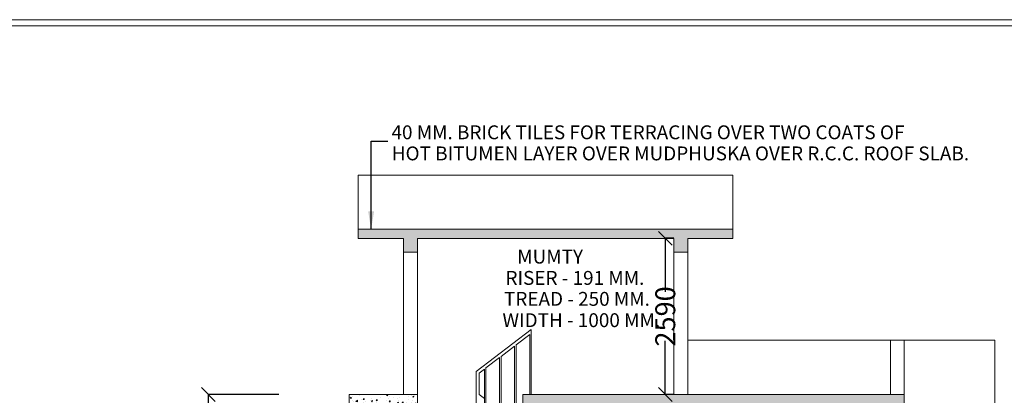
# Model space of a CAD drawing. Extents: x 604940 to 773043, y -581096 to -428660.
# Drawn here: x 623243 to 639562, y -469937 to -463710 of the extents above; entities that cross this region are included whole.
import ezdxf

# ---------------------------------------------------------------- set-up
doc = ezdxf.new("R2010")
doc.units = 0
doc.header["$LTSCALE"] = 1000
doc.header["$MEASUREMENT"] = 0
doc.layers.get('0').update_dxf_attribs({"linetype": 'CONTINUOUS'})
doc.layers.get('DEFPOINTS').update_dxf_attribs({"linetype": 'CONTINUOUS'})
doc.styles.get("Standard").update_dxf_attribs({"font": 'ARIALN.TTF', "height": 330})
doc.styles.add('STYLE1', font='swisscl.ttf', dxfattribs={"height": 230})
doc.dimstyles.get("Standard").update_dxf_attribs({"dimtxt": 0.18, "dimasz": 0.18, "dimexe": 0.18, "dimexo": 0.0625, "dimgap": 0.09, "dimtad": 0, "dimtih": 1, "dimtoh": 1, "dimdec": 4, "dimzin": 0, "dimdsep": 46, "dimtxsty": 'Standard', "dimcen": 0.09, "dimadec": 0, "dimazin": 0, "dimtfac": 1, "dimtdec": 4, "dimtofl": 0, "dimtmove": 0, "dimatfit": 3, "dimfxl": 1, "dimtolj": 1, "dimtzin": 0, "dimarcsym": 0})
pattern_1 = [(50, (28633.87, 23626.7), (215.178055, -18.82564), [22.5, -247.5]), (355, (28633.87, 23626.7), (-41.6254, 225.65764), [18, -198]), (100.4514, (28651.8, 23625.14), (173.552815, 206.83186), [19.12206, -210.342634]), (46.1842, (28633.87, 23686.7), (320.172315, -49.6557), [33.75, -371.25]), (96.6356, (28660.55, 23682.57), (280.39881, 292.23536), [28.68309, -315.5139]), (351.1842, (28633.87, 23686.7), (280.39858, 292.23558), [27, -297]), (21, (28663.87, 23671.7), (179.072116, -120.785667), [22.5, -247.5]), (326, (28663.87, 23671.7), (72.9946, 217.545014), [18, -198]), (71.4514, (28678.8, 23661.64), (252.06679, 96.75915), [19.12206, -210.342634]), (37.5, (28633.87, 23626.704), (3.6479566, 99.868156), [0, -195.6, 0, -201, 0, -198.75]), (7.5, (28633.87, 23626.7), (78.920861, 118.323514), [0, -114.6, 0, -191.1, 0, -75.75]), (327.5, (28566.97, 23626.704), (160.146731, -6.7664615), [0, -75, 0, -234, 0, -310.5]), (317.5, (28536.97, 23626.7), (174.95585, 30.031495), [0, -97.5, 0, -155.4, 0, -220.5])]

# ---------------------------------------------------------------- blocks, each defined once
blk = doc.blocks.new('_Oblique')
at = {"color": 0, "linetype": 'ByBlock', "lineweight": -2}
blk.add_line((-0.5, -0.5), (0.5, 0.5), dxfattribs=at)
blk = doc.blocks.new('*D69')
at = {"color": 0, "lineweight": -2}
for p, q in [((634084, -467334), (633943, -467334)), ((633943, -467334), (633943, -468224)), ((633943, -469924), (633943, -469035)), ((634084, -469924), (633943, -469924))]:
    blk.add_line(p, q, dxfattribs=at)
at = {"layer": 'DEFPOINTS', "color": 0, "lineweight": 15}
for p in [(634084, -467334), (633943, -469924), (634084, -469924)]:
    blk.add_point(p, dxfattribs=at)
at = {"color": 0, "lineweight": -2, "xscale": 230, "yscale": 230, "zscale": 230}
for p, rotation in [((633943, -467334), 90), ((633943, -469924), 270)]:
    blk.add_blockref('_Oblique', p, dxfattribs=dict(at, rotation=rotation))
at = {"color": 0, "lineweight": 15, "insert": (633943, -468629), "char_height": 330, "attachment_point": 5, "rotation": 90}
blk.add_mtext('\\A1;2590', dxfattribs=at)
blk = doc.blocks.new('*D72')
at = {"color": 0, "lineweight": -2}
for p, q in [((627537, -469924), (626369, -469924)), ((626369, -469924), (626369, -474476)), ((626369, -479834), (626369, -475283)), ((626387, -479834), (626369, -479834))]:
    blk.add_line(p, q, dxfattribs=at)
at = {"layer": 'DEFPOINTS', "color": 0, "lineweight": 15}
for p in [(626369, -469924), (627537, -469924), (626387, -479834)]:
    blk.add_point(p, dxfattribs=at)
at = {"color": 0, "lineweight": -2, "xscale": 230, "yscale": 230, "zscale": 230}
for p, rotation in [((626369, -469924), 90), ((626369, -479834), 270)]:
    blk.add_blockref('_Oblique', p, dxfattribs=dict(at, rotation=rotation))
at = {"color": 0, "lineweight": 15, "insert": (626369, -474879), "char_height": 330, "attachment_point": 5, "rotation": 90}
blk.add_mtext('\\A1;9910', dxfattribs=at)

msp = doc.modelspace()

# ---------------------------------------------------------------- hatches: boundary and pattern name
at = {"lineweight": 15}
h = msp.add_hatch(dxfattribs=at)
h.set_pattern_fill('AR-CONC', color=256, scale=30, style=0)
h.set_pattern_definition(pattern_1)
h.paths.add_polyline_path([(635064.1797, -467184.49377), (628854.1797, -467184.49377), (628854.1797, -467334.49377), (629604.1797, -467334.49377), (629604.1797, -467564.49377), (629834.1797, -467564.49377), (629834.1797, -467334.49377), (634084.1797, -467334.49377), (634084.1797, -467564.49377), (634314.1797, -467564.49377), (634314.1797, -467334.49377), (635064.1797, -467334.49377)])
h = msp.add_hatch(dxfattribs=at)
h.set_pattern_fill('AR-CONC', color=256, scale=30, style=0)
h.set_pattern_definition([(50, (28633.87, 29876.7), (215.178055, -18.82564), [22.5, -247.5]), (355, (28633.87, 29876.7), (-41.6254, 225.65764), [18, -198]), (100.4514, (28651.8, 29875.14), (173.552815, 206.83186), [19.12206, -210.342634]), (46.1842, (28633.87, 29936.7), (320.172315, -49.6557), [33.75, -371.25]), (96.6356, (28660.55, 29932.57), (280.39881, 292.23536), [28.68309, -315.5139]), (351.1842, (28633.87, 29936.7), (280.39858, 292.23558), [27, -297]), (21, (28663.87, 29921.7), (179.072116, -120.785667), [22.5, -247.5]), (326, (28663.87, 29921.7), (72.9946, 217.545014), [18, -198]), (71.4514, (28678.8, 29911.64), (252.06679, 96.75915), [19.12206, -210.342634]), (37.5, (28633.87, 29876.704), (3.6479566, 99.868156), [0, -195.6, 0, -201, 0, -198.75]), (7.5, (28633.87, 29876.7), (78.920861, 118.323514), [0, -114.6, 0, -191.1, 0, -75.75]), (327.5, (28566.97, 29876.704), (160.146731, -6.7664615), [0, -75, 0, -234, 0, -310.5]), (317.5, (28536.97, 29876.7), (174.95585, 30.031495), [0, -97.5, 0, -155.4, 0, -220.5])])
h.paths.add_polyline_path([(628704.1797, -469924.49377), (628704.1797, -470074.49377), (629604.1797, -470074.49377), (629604.1797, -470304.49377), (629834.1797, -470304.49377), (629834.1797, -469924.49377)])
h = msp.add_hatch(dxfattribs=at)
h.set_pattern_fill('AR-CONC', color=256, scale=30, style=0)
h.set_pattern_definition(pattern_1)
h.paths.add_polyline_path([(631584.1797, -469924.49377), (631584.1797, -470074.49377), (634084.1797, -470074.49377), (634084.1797, -470384.49377), (634314.1797, -470384.49377), (634314.1797, -470074.49377), (637674.1797, -470074.49377), (637674.1797, -470384.49377), (637904.1797, -470384.49377), (637904.1797, -469924.49377)])

# ---------------------------------------------------------------- linework, layer by layer
for p, q in [((628854.1797, -466284.49377), (635064.1797, -466284.49377)), ((628854.1797, -466284.49377), (628854.1797, -467334.49377)), ((635064.1797, -466284.49377), (635064.1797, -467334.49377)), ((628854.1797, -467184.49377), (635064.1797, -467184.49377)), ((628854.1797, -467334.49377), (629604.1797, -467334.49377)), ((629604.1797, -467334.49377), (629604.1797, -469924.49377)), ((629834.1797, -467334.49377), (629834.1797, -469924.49377)), ((629834.1797, -467334.49377), (634084.1797, -467334.49377)), ((634084.1797, -467334.49377), (634084.1797, -469924.49377)), ((634314.1797, -467334.49377), (634314.1797, -469924.49377)), ((634314.1797, -467334.49377), (635064.1797, -467334.49377)), ((629604.1797, -467564.49377), (629834.1797, -467564.49377)), ((634084.1797, -467564.49377), (634314.1797, -467564.49377)), ((630809.1797, -469542.97121), (631721.6797, -468846.91621)), ((631471.6797, -469100.50229), (631696.6797, -468928.87229)), ((631696.6797, -469924.49377), (631696.6797, -468928.57229)), ((631721.6797, -469924.49377), (631721.6797, -468846.91621)), ((631221.6797, -469291.20229), (631446.6797, -469119.57229)), ((631446.6797, -470115.49377), (631446.6797, -469119.57229)), ((631471.6797, -470115.49377), (631471.6797, -469100.50229)), ((634314.1797, -469024.49377), (639404.1797, -469024.49377)), ((637674.1797, -469924.49377), (637674.1797, -469024.49377)), ((637904.1797, -472974.49377), (637904.1797, -469024.49377)), ((639404.1797, -472974.49377), (639404.1797, -469024.49377)), ((630971.6797, -469481.90229), (631196.6797, -469310.27229)), ((631196.6797, -470306.09377), (631196.6797, -469310.27229)), ((631221.6797, -470306.09377), (631221.6797, -469291.20229)), ((630809.1797, -470687.29377), (630809.1797, -469542.97121)), ((630859.1797, -469567.71729), (630946.6797, -469500.97229)), ((630859.1797, -469924.38558), (630859.1797, -469567.71729)), ((630946.6797, -470496.69377), (630946.6797, -469500.97229)), ((630971.6797, -470496.69377), (630971.6797, -469481.90229)), ((628704.1797, -469924.49377), (629834.1797, -469924.49377)), ((628704.1797, -470074.49377), (628704.1797, -469924.49377)), ((629834.1797, -470802.89377), (629834.1797, -469924.49377)), ((630946.6797, -469991.09558), (630859.1797, -469924.38558)), ((631584.1797, -469924.49377), (637904.1797, -469924.49377)), ((631584.1797, -470115.49377), (631584.1797, -469924.49377))]:
    msp.add_line(p, q, dxfattribs=at)
at = {"color": 5, "lineweight": 15}
for points in [[(606925.04035, -511759.56157), (679625.04035, -511759.56157), (679625.04035, -463709.56157), (606925.04035, -463709.56157)], [(607025.04035, -511659.56157), (679525.04035, -511659.56157), (679525.04035, -463809.56157), (607025.04035, -463809.56157)]]:
    msp.add_lwpolyline(points, close=True, dxfattribs=at)

# ---------------------------------------------------------------- texts
at = {"lineweight": 15, "style": 'STYLE1'}
for s, p in [('40 MM. BRICK TILES FOR TERRACING OVER TWO COATS OF ', (629405.50638, -465691.56918)), ('HOT BITUMEN LAYER OVER MUDPHUSKA OVER R.C.C. ROOF SLAB.', (629409.77276, -466041.48894)), ('MUMTY', (631489.55695, -467752.2891)), ('RISER - 191 MM.', (631294.89699, -468105.37547)), ('TREAD - 250 MM.', (631270.30601, -468453.01222)), ('WIDTH - 1000 MM.', (631244.53364, -468806.33172))]:
    msp.add_text(s, height=230, dxfattribs=at).set_placement(p)

# ---------------------------------------------------------------- dimensions: what is measured, and where the dimension line sits
at = {"lineweight": 15}
for base, p1, p2, picture, middle in [((633942.75732, -469924.49377), (634084.1797, -467334.49377), (634084.1797, -469924.49377), '*D69', (633942.75732, -468629.49377)), ((626369.47326, -469924.49377), (626386.81357, -479834.49377), (627536.70523, -469924.49377), '*D72', (626369.47326, -474879.49377))]:
    dim = msp.add_linear_dim(base=base, p1=p1, p2=p2, angle=90, dimstyle='Standard', override={"dimtxt": 2.3, "dimasz": 230, "dimtih": 0, "dimtoh": 0, "dimdec": 0, "dimblk": 'Oblique', "dimcen": 115, "dimtdec": 0}, dxfattribs=at)
    dim.commit()
    dim.dimension.update_dxf_attribs({"geometry": picture, "text_midpoint": middle})

# ---------------------------------------------------------------- leaders
msp.add_leader([(629067.86791, -467186.99135), (629067.86791, -465723.56301), (629342.45056, -465723.56301)], dimstyle='Standard', override={"dimscale": 100, "dimtxt": 2.3, "dimasz": 3, "dimexe": 3, "dimexo": 3, "dimgap": 0, "dimtih": 0, "dimtoh": 0, "dimdec": 0, "dimcen": 1, "dimclrd": 256, "dimclre": 256, "dimclrt": 256, "dimtdec": 0, "dimtmove": 2}, dxfattribs=at)

doc.saveas('drawing.dxf')
